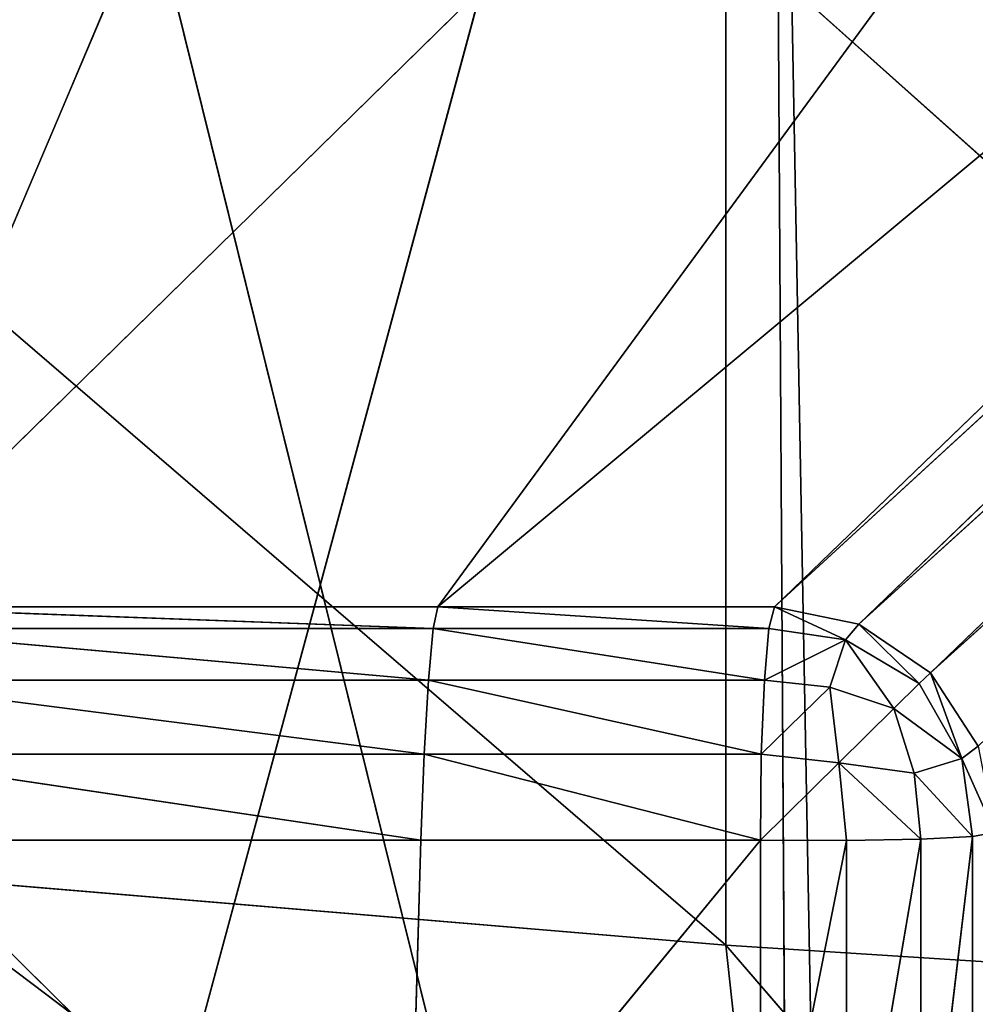
# Model space of a CAD drawing. Extents: x -0.216 to 0.216, y -0.118 to 0.118.
# Drawn here: x -0.21 to -0.206, y -0.109 to -0.105 of the extents above; entities that cross this region are included whole.
import ezdxf

# ---------------------------------------------------------------- set-up
doc = ezdxf.new("R2010")
doc.units = 0
doc.header["$LTSCALE"] = 0.0254
doc.layers.get('0').update_dxf_attribs({"color": 13, "linetype": 'CONTINUOUS'})

# ---------------------------------------------------------------- blocks, each defined once
blk = doc.blocks.new('GAMBE')
at = {"color": 0}
for p, q in [((-0.2111986, -0.1075918, 0.000893), (-0.2075196, -0.0989228, 0.1366427)), ((-0.2023546, -0.0989228, 0.1366427), (-0.2111986, -0.1075918, 0.000893)), ((-0.2023546, -0.0989228, 0.1366427), (-0.2111986, -0.1075918, 0.000893)), ((-0.2111986, -0.1075918, 0.000893), (-0.2075196, -0.0989228, 0.1366427)), ((-0.1982986, -0.0989208, 0.1366767), (-0.2087126, -0.1075918, 0.000892)), ((-0.1982986, -0.0989208, 0.1366767), (-0.2087126, -0.1075918, 0.000892)), ((-0.2087126, -0.1075918, 0.000892), (-0.2023546, -0.0989228, 0.1366427)), ((-0.2087126, -0.1075918, 0.000892), (-0.2023546, -0.0989228, 0.1366427)), ((-0.2072866, -0.1075918, 0.000893), (-0.1982986, -0.0989208, 0.1366767)), ((-0.2072866, -0.1075918, 0.000893), (-0.1982986, -0.0989208, 0.1366767)), ((-0.2072866, -0.1075918, 0.000893), (-0.1979326, -0.0989968, 0.1366697)), ((-0.2072866, -0.1075918, 0.000893), (-0.1979326, -0.0989968, 0.1366697)), ((-0.1979326, -0.0989968, 0.1366697), (-0.2069296, -0.1076648, 0.000901)), ((-0.1979326, -0.0989968, 0.1366697), (-0.2069296, -0.1076648, 0.000901)), ((-0.2069296, -0.1076648, 0.000901), (-0.1976226, -0.0992118, 0.1366607)), ((-0.2069296, -0.1076648, 0.000901), (-0.1976226, -0.0992118, 0.1366607)), ((-0.1976226, -0.0992118, 0.1366607), (-0.2066266, -0.1078718, 0.000909)), ((-0.1976226, -0.0992118, 0.1366607), (-0.2066266, -0.1078718, 0.000909)), ((-0.2066266, -0.1078718, 0.000909), (-0.1974156, -0.0995358, 0.1366507)), ((-0.2066266, -0.1078718, 0.000909), (-0.1974156, -0.0995358, 0.1366507)), ((-0.2132246, -0.1040908, 0.1376307), (-0.2074926, -0.1090238, 0.1376307)), ((-0.2132246, -0.1040908, 0.1376307), (-0.2074926, -0.1090238, 0.1376307)), ((-0.2074926, -0.1047188, 0.1376307), (-0.2074926, -0.1090238, 0.1376307)), ((-0.2023086, -0.1093558, 0.1376307), (-0.2074926, -0.1047188, 0.1376307)), ((-0.2023086, -0.1093558, 0.1376307), (-0.2074926, -0.1047188, 0.1376307)), ((-0.2074926, -0.1047188, 0.1376307), (-0.2074926, -0.1090238, 0.1376307)), ((-0.2087126, -0.1075918, 0.000892), (-0.2111986, -0.1075918, 0.000893)), ((-0.2111986, -0.1075918, 0.000893), (-0.2087316, -0.1076838, 0.000534)), ((-0.2111986, -0.1075918, 0.000893), (-0.2087316, -0.1076838, 0.000534)), ((-0.2087126, -0.1075918, 0.000892), (-0.2111986, -0.1075918, 0.000893)), ((-0.2087316, -0.1076838, 0.000534), (-0.2087126, -0.1075918, 0.000892)), ((-0.2087316, -0.1076838, 0.000534), (-0.2087126, -0.1075918, 0.000892)), ((-0.2087126, -0.1075918, 0.000892), (-0.2073106, -0.1076838, 0.000534)), ((-0.2087126, -0.1075918, 0.000892), (-0.2073106, -0.1076838, 0.000534)), ((-0.2087126, -0.1075918, 0.000892), (-0.2072866, -0.1075918, 0.000893)), ((-0.2087126, -0.1075918, 0.000892), (-0.2072866, -0.1075918, 0.000893)), ((-0.2072866, -0.1075918, 0.000893), (-0.2073106, -0.1076838, 0.000534)), ((-0.2072866, -0.1075918, 0.000893), (-0.2073106, -0.1076838, 0.000534)), ((-0.2069296, -0.1076648, 0.000901), (-0.2072866, -0.1075918, 0.000893)), ((-0.2069296, -0.1076648, 0.000901), (-0.2072866, -0.1075918, 0.000893)), ((-0.2069856, -0.1077318, 0.000574), (-0.2072866, -0.1075918, 0.000893)), ((-0.2069856, -0.1077318, 0.000574), (-0.2072866, -0.1075918, 0.000893)), ((-0.2087316, -0.1076838, 0.000534), (-0.2112086, -0.1076838, 0.000534)), ((-0.2112086, -0.1076838, 0.000534), (-0.2087516, -0.1079018, 0.000234)), ((-0.2112086, -0.1076838, 0.000534), (-0.2087516, -0.1079018, 0.000234)), ((-0.2087316, -0.1076838, 0.000534), (-0.2112086, -0.1076838, 0.000534)), ((-0.2087516, -0.1079018, 0.000234), (-0.2087316, -0.1076838, 0.000534)), ((-0.2087516, -0.1079018, 0.000234), (-0.2087316, -0.1076838, 0.000534)), ((-0.2073106, -0.1076838, 0.000534), (-0.2087316, -0.1076838, 0.000534)), ((-0.2087316, -0.1076838, 0.000534), (-0.2073296, -0.1079018, 0.000234)), ((-0.2087316, -0.1076838, 0.000534), (-0.2073296, -0.1079018, 0.000234)), ((-0.2073106, -0.1076838, 0.000534), (-0.2087316, -0.1076838, 0.000534)), ((-0.2073106, -0.1076838, 0.000534), (-0.2073296, -0.1079018, 0.000234)), ((-0.2073106, -0.1076838, 0.000534), (-0.2073296, -0.1079018, 0.000234)), ((-0.2073106, -0.1076838, 0.000534), (-0.2069856, -0.1077318, 0.000574)), ((-0.2073106, -0.1076838, 0.000534), (-0.2069856, -0.1077318, 0.000574)), ((-0.2069296, -0.1076648, 0.000901), (-0.2069856, -0.1077318, 0.000574)), ((-0.2069296, -0.1076648, 0.000901), (-0.2069856, -0.1077318, 0.000574)), ((-0.2066266, -0.1078718, 0.000909), (-0.2069296, -0.1076648, 0.000901)), ((-0.2066266, -0.1078718, 0.000909), (-0.2069296, -0.1076648, 0.000901)), ((-0.2066746, -0.1079168, 0.000629), (-0.2069296, -0.1076648, 0.000901)), ((-0.2066746, -0.1079168, 0.000629), (-0.2069296, -0.1076648, 0.000901)), ((-0.2069856, -0.1077318, 0.000574), (-0.2073296, -0.1079018, 0.000234)), ((-0.2069856, -0.1077318, 0.000574), (-0.2073296, -0.1079018, 0.000234)), ((-0.2069856, -0.1077318, 0.000574), (-0.2070526, -0.1079318, 0.000266)), ((-0.2069856, -0.1077318, 0.000574), (-0.2070526, -0.1079318, 0.000266)), ((-0.2066746, -0.1079168, 0.000629), (-0.2069856, -0.1077318, 0.000574)), ((-0.2066746, -0.1079168, 0.000629), (-0.2069856, -0.1077318, 0.000574)), ((-0.2067816, -0.1080228, 0.00036), (-0.2069856, -0.1077318, 0.000574)), ((-0.2067816, -0.1080228, 0.00036), (-0.2069856, -0.1077318, 0.000574)), ((-0.2112196, -0.1079018, 0.000234), (-0.2087696, -0.1082158, 0.000035)), ((-0.2112196, -0.1079018, 0.000234), (-0.2087696, -0.1082158, 0.000035)), ((-0.2112196, -0.1079018, 0.000234), (-0.2087516, -0.1079018, 0.000234)), ((-0.2112196, -0.1079018, 0.000234), (-0.2087516, -0.1079018, 0.000234)), ((-0.2087696, -0.1082158, 0.000035), (-0.2087516, -0.1079018, 0.000234)), ((-0.2087696, -0.1082158, 0.000035), (-0.2087516, -0.1079018, 0.000234)), ((-0.2073296, -0.1079018, 0.000234), (-0.2087516, -0.1079018, 0.000234)), ((-0.2087516, -0.1079018, 0.000234), (-0.2073426, -0.1082158, 0.000035)), ((-0.2087516, -0.1079018, 0.000234), (-0.2073426, -0.1082158, 0.000035)), ((-0.2073296, -0.1079018, 0.000234), (-0.2087516, -0.1079018, 0.000234)), ((-0.2073296, -0.1079018, 0.000234), (-0.2073426, -0.1082158, 0.000035)), ((-0.2073296, -0.1079018, 0.000234), (-0.2073426, -0.1082158, 0.000035)), ((-0.2073296, -0.1079018, 0.000234), (-0.2070526, -0.1079318, 0.000266)), ((-0.2073296, -0.1079018, 0.000234), (-0.2070526, -0.1079318, 0.000266)), ((-0.2066266, -0.1078718, 0.000909), (-0.2066746, -0.1079168, 0.000629)), ((-0.2066266, -0.1078718, 0.000909), (-0.2066746, -0.1079168, 0.000629)), ((-0.2064246, -0.1081818, 0.000916), (-0.2066266, -0.1078718, 0.000909)), ((-0.2064246, -0.1081818, 0.000916), (-0.2066266, -0.1078718, 0.000909)), ((-0.2064936, -0.1082338, 0.000584), (-0.2066266, -0.1078718, 0.000909)), ((-0.2064936, -0.1082338, 0.000584), (-0.2066266, -0.1078718, 0.000909)), ((-0.2070526, -0.1079318, 0.000266), (-0.2073426, -0.1082158, 0.000035)), ((-0.2070526, -0.1079318, 0.000266), (-0.2073426, -0.1082158, 0.000035)), ((-0.2070526, -0.1079318, 0.000266), (-0.2070146, -0.1082518, 0.000085)), ((-0.2070526, -0.1079318, 0.000266), (-0.2070146, -0.1082518, 0.000085)), ((-0.2070526, -0.1079318, 0.000266), (-0.2067816, -0.1080228, 0.00036)), ((-0.2070526, -0.1079318, 0.000266), (-0.2067816, -0.1080228, 0.00036)), ((-0.2066746, -0.1079168, 0.000629), (-0.2067816, -0.1080228, 0.00036)), ((-0.2066746, -0.1079168, 0.000629), (-0.2067816, -0.1080228, 0.00036)), ((-0.2064936, -0.1082338, 0.000584), (-0.2066746, -0.1079168, 0.000629)), ((-0.2064936, -0.1082338, 0.000584), (-0.2066746, -0.1079168, 0.000629)), ((-0.2067816, -0.1080228, 0.00036), (-0.2070146, -0.1082518, 0.000085)), ((-0.2067816, -0.1080228, 0.00036), (-0.2070146, -0.1082518, 0.000085)), ((-0.2067816, -0.1080228, 0.00036), (-0.2066956, -0.1082958, 0.000271)), ((-0.2067816, -0.1080228, 0.00036), (-0.2066956, -0.1082958, 0.000271)), ((-0.2067816, -0.1080228, 0.00036), (-0.2064936, -0.1082338, 0.000584)), ((-0.2067816, -0.1080228, 0.00036), (-0.2064936, -0.1082338, 0.000584)), ((-0.2064246, -0.1081818, 0.000916), (-0.2064936, -0.1082338, 0.000584)), ((-0.2064246, -0.1081818, 0.000916), (-0.2064936, -0.1082338, 0.000584)), ((-0.2112286, -0.1082158, 0.000035), (-0.2087836, -0.1085798, -0.000034)), ((-0.2112286, -0.1082158, 0.000035), (-0.2087836, -0.1085798, -0.000034)), ((-0.2112286, -0.1082158, 0.000035), (-0.2087696, -0.1082158, 0.000035)), ((-0.2112286, -0.1082158, 0.000035), (-0.2087696, -0.1082158, 0.000035)), ((-0.2087836, -0.1085798, -0.000034), (-0.2087696, -0.1082158, 0.000035)), ((-0.2087836, -0.1085798, -0.000034), (-0.2087696, -0.1082158, 0.000035)), ((-0.2073426, -0.1082158, 0.000035), (-0.2087696, -0.1082158, 0.000035)), ((-0.2087696, -0.1082158, 0.000035), (-0.2073466, -0.1085798, -0.000034)), ((-0.2087696, -0.1082158, 0.000035), (-0.2073466, -0.1085798, -0.000034)), ((-0.2073426, -0.1082158, 0.000035), (-0.2087696, -0.1082158, 0.000035)), ((-0.2073426, -0.1082158, 0.000035), (-0.2073466, -0.1085798, -0.000034)), ((-0.2073426, -0.1082158, 0.000035), (-0.2073466, -0.1085798, -0.000034)), ((-0.2073426, -0.1082158, 0.000035), (-0.2070146, -0.1082518, 0.000085)), ((-0.2073426, -0.1082158, 0.000035), (-0.2070146, -0.1082518, 0.000085)), ((-0.2066956, -0.1082958, 0.000271), (-0.2064936, -0.1082338, 0.000584)), ((-0.2066956, -0.1082958, 0.000271), (-0.2064936, -0.1082338, 0.000584)), ((-0.2064486, -0.1085648, 0.00055), (-0.2064936, -0.1082338, 0.000584)), ((-0.2064936, -0.1082338, 0.000584), (-0.2063546, -0.1085478, 0.00092)), ((-0.2064936, -0.1082338, 0.000584), (-0.2063546, -0.1085478, 0.00092)), ((-0.2064486, -0.1085648, 0.00055), (-0.2064936, -0.1082338, 0.000584)), ((-0.2070146, -0.1082518, 0.000085), (-0.2073466, -0.1085798, -0.000034)), ((-0.2070146, -0.1082518, 0.000085), (-0.2073466, -0.1085798, -0.000034)), ((-0.2070146, -0.1082518, 0.000085), (-0.2069816, -0.1085818, 0.000038)), ((-0.2070146, -0.1082518, 0.000085), (-0.2069816, -0.1085818, 0.000038)), ((-0.2070146, -0.1082518, 0.000085), (-0.2066676, -0.1085758, 0.000242)), ((-0.2070146, -0.1082518, 0.000085), (-0.2066676, -0.1085758, 0.000242)), ((-0.2070146, -0.1082518, 0.000085), (-0.2066956, -0.1082958, 0.000271)), ((-0.2070146, -0.1082518, 0.000085), (-0.2066956, -0.1082958, 0.000271)), ((-0.2066676, -0.1085758, 0.000242), (-0.2066956, -0.1082958, 0.000271)), ((-0.2066956, -0.1082958, 0.000271), (-0.2064486, -0.1085648, 0.00055)), ((-0.2066956, -0.1082958, 0.000271), (-0.2064486, -0.1085648, 0.00055)), ((-0.2066676, -0.1085758, 0.000242), (-0.2066956, -0.1082958, 0.000271)), ((-0.2066686, -0.1104228, 0.000233), (-0.2064486, -0.1085648, 0.00055)), ((-0.2066686, -0.1104228, 0.000233), (-0.2064486, -0.1085648, 0.00055)), ((-0.2066676, -0.1085758, 0.000242), (-0.2064486, -0.1085648, 0.00055)), ((-0.2066676, -0.1085758, 0.000242), (-0.2064486, -0.1085648, 0.00055)), ((-0.2064486, -0.1085648, 0.00055), (-0.2064496, -0.1104138, 0.000533)), ((-0.2064486, -0.1085648, 0.00055), (-0.2064496, -0.1104138, 0.000533)), ((-0.2064486, -0.1085648, 0.00055), (-0.2063546, -0.1085478, 0.00092)), ((-0.2064486, -0.1085648, 0.00055), (-0.2063546, -0.1085478, 0.00092)), ((-0.2112356, -0.1085798, -0.000034), (-0.2088366, -0.1103918, -0.000034)), ((-0.2112356, -0.1085798, -0.000034), (-0.2088366, -0.1103918, -0.000034)), ((-0.2112356, -0.1085798, -0.000034), (-0.2087836, -0.1085798, -0.000034)), ((-0.2112356, -0.1085798, -0.000034), (-0.2087836, -0.1085798, -0.000034)), ((-0.2087836, -0.1085798, -0.000034), (-0.2088366, -0.1103918, -0.000034)), ((-0.2087836, -0.1085798, -0.000034), (-0.2088366, -0.1103918, -0.000034)), ((-0.2073466, -0.1085798, -0.000034), (-0.2088366, -0.1103918, -0.000034)), ((-0.2073466, -0.1085798, -0.000034), (-0.2088366, -0.1103918, -0.000034)), ((-0.2073466, -0.1085798, -0.000034), (-0.2087836, -0.1085798, -0.000034)), ((-0.2073466, -0.1085798, -0.000034), (-0.2087836, -0.1085798, -0.000034)), ((-0.2073466, -0.1085798, -0.000034), (-0.2073456, -0.1104208, -0.000034)), ((-0.2073466, -0.1085798, -0.000034), (-0.2069816, -0.1085818, 0.000038)), ((-0.2073466, -0.1085798, -0.000034), (-0.2073456, -0.1104208, -0.000034)), ((-0.2073466, -0.1085798, -0.000034), (-0.2069816, -0.1085818, 0.000038)), ((-0.2073456, -0.1104208, -0.000034), (-0.2069816, -0.1085818, 0.000038)), ((-0.2073456, -0.1104208, -0.000034), (-0.2069816, -0.1085818, 0.000038)), ((-0.2069816, -0.1104248, 0.000035), (-0.2066676, -0.1085758, 0.000242)), ((-0.2069816, -0.1085818, 0.000038), (-0.2066676, -0.1085758, 0.000242)), ((-0.2069816, -0.1104248, 0.000035), (-0.2066676, -0.1085758, 0.000242)), ((-0.2069816, -0.1085818, 0.000038), (-0.2066676, -0.1085758, 0.000242)), ((-0.2069816, -0.1085818, 0.000038), (-0.2069816, -0.1104248, 0.000035)), ((-0.2069816, -0.1085818, 0.000038), (-0.2069816, -0.1104248, 0.000035)), ((-0.2066676, -0.1085758, 0.000242), (-0.2066686, -0.1104228, 0.000233)), ((-0.2066676, -0.1085758, 0.000242), (-0.2066686, -0.1104228, 0.000233)), ((-0.2108386, -0.1087438, 0.1376307), (-0.2074926, -0.1090238, 0.1376307)), ((-0.2108386, -0.1087438, 0.1376307), (-0.2074926, -0.1090238, 0.1376307)), ((-0.2108386, -0.1087438, 0.1376307), (-0.2071226, -0.1124148, 0.1376307)), ((-0.2108386, -0.1087438, 0.1376307), (-0.2071226, -0.1124148, 0.1376307)), ((-0.2074926, -0.1090238, 0.1376307), (-0.2023086, -0.1093558, 0.1376307)), ((-0.2071226, -0.1124148, 0.1376307), (-0.2074926, -0.1090238, 0.1376307)), ((-0.2071226, -0.1124148, 0.1376307), (-0.2074926, -0.1090238, 0.1376307)), ((-0.2025276, -0.1147798, 0.1376307), (-0.2074926, -0.1090238, 0.1376307)), ((-0.2074926, -0.1090238, 0.1376307), (-0.2023086, -0.1093558, 0.1376307)), ((-0.2025276, -0.1147798, 0.1376307), (-0.2074926, -0.1090238, 0.1376307))]:
    blk.add_line(p, q, dxfattribs=at)
at = {"color": 252}
mesh = blk.add_polyface(dxfattribs=at)
corners = [(-0.2075196, -0.0989228, 0.1366427), (-0.2137556, -0.1075918, 0.000885), (-0.2139846, -0.0989228, 0.1366427)]
mesh.append_faces([[corners[k] for k in face] for face in [(0, 1, 2)]], dxfattribs={"color": 252})
mesh = blk.add_polyface(dxfattribs=at)
corners = [(-0.2075196, -0.0989228, 0.1366427), (-0.2111986, -0.1075918, 0.000893), (-0.2137556, -0.1075918, 0.000885)]
mesh.append_faces([[corners[k] for k in face] for face in [(0, 1, 2)]], dxfattribs={"color": 252})
mesh = blk.add_polyface(dxfattribs=at)
corners = [(-0.2023546, -0.0989228, 0.1366427), (-0.2111986, -0.1075918, 0.000893), (-0.2075196, -0.0989228, 0.1366427)]
mesh.append_faces([[corners[k] for k in face] for face in [(0, 1, 2)]], dxfattribs={"color": 252})
mesh = blk.add_polyface(dxfattribs=at)
corners = [(-0.2023546, -0.0989228, 0.1366427), (-0.2087126, -0.1075918, 0.000892), (-0.2111986, -0.1075918, 0.000893)]
mesh.append_faces([[corners[k] for k in face] for face in [(0, 1, 2)]], dxfattribs={"color": 252})
mesh = blk.add_polyface(dxfattribs=at)
corners = [(-0.1982986, -0.0989208, 0.1366767), (-0.2087126, -0.1075918, 0.000892), (-0.2023546, -0.0989228, 0.1366427)]
mesh.append_faces([[corners[k] for k in face] for face in [(0, 1, 2)]], dxfattribs={"color": 252})
mesh = blk.add_polyface(dxfattribs=at)
corners = [(-0.1982986, -0.0989208, 0.1366767), (-0.2072866, -0.1075918, 0.000893), (-0.2087126, -0.1075918, 0.000892)]
mesh.append_faces([[corners[k] for k in face] for face in [(0, 1, 2)]], dxfattribs={"color": 252})
mesh = blk.add_polyface(dxfattribs=at)
corners = [(-0.1982986, -0.0989208, 0.1366767), (-0.1979326, -0.0989968, 0.1366697), (-0.2072866, -0.1075918, 0.000893)]
mesh.append_faces([[corners[k] for k in face] for face in [(0, 1, 2)]], dxfattribs={"color": 252})
mesh = blk.add_polyface(dxfattribs=at)
corners = [(-0.1979326, -0.0989968, 0.1366697), (-0.2069296, -0.1076648, 0.000901), (-0.2072866, -0.1075918, 0.000893)]
mesh.append_faces([[corners[k] for k in face] for face in [(0, 1, 2)]], dxfattribs={"color": 252})
mesh = blk.add_polyface(dxfattribs=at)
corners = [(-0.1979326, -0.0989968, 0.1366697), (-0.1976226, -0.0992118, 0.1366607), (-0.2069296, -0.1076648, 0.000901)]
mesh.append_faces([[corners[k] for k in face] for face in [(0, 1, 2)]], dxfattribs={"color": 252})
mesh = blk.add_polyface(dxfattribs=at)
corners = [(-0.1976226, -0.0992118, 0.1366607), (-0.2066266, -0.1078718, 0.000909), (-0.2069296, -0.1076648, 0.000901)]
mesh.append_faces([[corners[k] for k in face] for face in [(0, 1, 2)]], dxfattribs={"color": 252})
mesh = blk.add_polyface(dxfattribs=at)
corners = [(-0.1976226, -0.0992118, 0.1366607), (-0.1974156, -0.0995358, 0.1366507), (-0.2066266, -0.1078718, 0.000909)]
mesh.append_faces([[corners[k] for k in face] for face in [(0, 1, 2)]], dxfattribs={"color": 252})
mesh = blk.add_polyface(dxfattribs=at)
corners = [(-0.1974156, -0.0995358, 0.1366507), (-0.2064246, -0.1081818, 0.000916), (-0.2066266, -0.1078718, 0.000909)]
mesh.append_faces([[corners[k] for k in face] for face in [(0, 1, 2)]], dxfattribs={"color": 252})
mesh = blk.add_polyface(dxfattribs=at)
corners = [(-0.2074926, -0.1047188, 0.1376307), (-0.2132246, -0.1040908, 0.1376307), (-0.2074926, -0.1090238, 0.1376307)]
mesh.append_faces([[corners[k] for k in face] for face in [(0, 1, 2)]], dxfattribs={"color": 252})
mesh = blk.add_polyface(dxfattribs=at)
corners = [(-0.2074926, -0.1090238, 0.1376307), (-0.2132246, -0.1040908, 0.1376307), (-0.2108386, -0.1087438, 0.1376307)]
mesh.append_faces([[corners[k] for k in face] for face in [(0, 1, 2)]], dxfattribs={"color": 252})
mesh = blk.add_polyface(dxfattribs=at)
corners = [(-0.2023086, -0.1093558, 0.1376307), (-0.2074926, -0.1047188, 0.1376307), (-0.2074926, -0.1090238, 0.1376307)]
mesh.append_faces([[corners[k] for k in face] for face in [(0, 1, 2)]], dxfattribs={"color": 252})
mesh = blk.add_polyface(dxfattribs=at)
corners = [(-0.2023086, -0.1047188, 0.1376307), (-0.2074926, -0.1047188, 0.1376307), (-0.2023086, -0.1093558, 0.1376307)]
mesh.append_faces([[corners[k] for k in face] for face in [(0, 1, 2)]], dxfattribs={"color": 252})
mesh = blk.add_polyface(dxfattribs=at)
corners = [(-0.2111986, -0.1075918, 0.000893), (-0.2087316, -0.1076838, 0.000534), (-0.2112086, -0.1076838, 0.000534)]
mesh.append_faces([[corners[k] for k in face] for face in [(0, 1, 2)]], dxfattribs={"color": 252})
mesh = blk.add_polyface(dxfattribs=at)
corners = [(-0.2111986, -0.1075918, 0.000893), (-0.2087126, -0.1075918, 0.000892), (-0.2087316, -0.1076838, 0.000534)]
mesh.append_faces([[corners[k] for k in face] for face in [(0, 1, 2)]], dxfattribs={"color": 252})
mesh = blk.add_polyface(dxfattribs=at)
corners = [(-0.2087126, -0.1075918, 0.000892), (-0.2073106, -0.1076838, 0.000534), (-0.2087316, -0.1076838, 0.000534)]
mesh.append_faces([[corners[k] for k in face] for face in [(0, 1, 2)]], dxfattribs={"color": 252})
mesh = blk.add_polyface(dxfattribs=at)
corners = [(-0.2072866, -0.1075918, 0.000893), (-0.2073106, -0.1076838, 0.000534), (-0.2087126, -0.1075918, 0.000892)]
mesh.append_faces([[corners[k] for k in face] for face in [(0, 1, 2)]], dxfattribs={"color": 252})
mesh = blk.add_polyface(dxfattribs=at)
corners = [(-0.2072866, -0.1075918, 0.000893), (-0.2069856, -0.1077318, 0.000574), (-0.2073106, -0.1076838, 0.000534)]
mesh.append_faces([[corners[k] for k in face] for face in [(0, 1, 2)]], dxfattribs={"color": 252})
mesh = blk.add_polyface(dxfattribs=at)
corners = [(-0.2069296, -0.1076648, 0.000901), (-0.2069856, -0.1077318, 0.000574), (-0.2072866, -0.1075918, 0.000893)]
mesh.append_faces([[corners[k] for k in face] for face in [(0, 1, 2)]], dxfattribs={"color": 252})
mesh = blk.add_polyface(dxfattribs=at)
corners = [(-0.2112086, -0.1076838, 0.000534), (-0.2087516, -0.1079018, 0.000234), (-0.2112196, -0.1079018, 0.000234)]
mesh.append_faces([[corners[k] for k in face] for face in [(0, 1, 2)]], dxfattribs={"color": 252})
mesh = blk.add_polyface(dxfattribs=at)
corners = [(-0.2087316, -0.1076838, 0.000534), (-0.2087516, -0.1079018, 0.000234), (-0.2112086, -0.1076838, 0.000534)]
mesh.append_faces([[corners[k] for k in face] for face in [(0, 1, 2)]], dxfattribs={"color": 252})
mesh = blk.add_polyface(dxfattribs=at)
corners = [(-0.2087316, -0.1076838, 0.000534), (-0.2073296, -0.1079018, 0.000234), (-0.2087516, -0.1079018, 0.000234)]
mesh.append_faces([[corners[k] for k in face] for face in [(0, 1, 2)]], dxfattribs={"color": 252})
mesh = blk.add_polyface(dxfattribs=at)
corners = [(-0.2073106, -0.1076838, 0.000534), (-0.2073296, -0.1079018, 0.000234), (-0.2087316, -0.1076838, 0.000534)]
mesh.append_faces([[corners[k] for k in face] for face in [(0, 1, 2)]], dxfattribs={"color": 252})
mesh = blk.add_polyface(dxfattribs=at)
corners = [(-0.2069856, -0.1077318, 0.000574), (-0.2073296, -0.1079018, 0.000234), (-0.2073106, -0.1076838, 0.000534)]
mesh.append_faces([[corners[k] for k in face] for face in [(0, 1, 2)]], dxfattribs={"color": 252})
mesh = blk.add_polyface(dxfattribs=at)
corners = [(-0.2069296, -0.1076648, 0.000901), (-0.2066746, -0.1079168, 0.000629), (-0.2069856, -0.1077318, 0.000574)]
mesh.append_faces([[corners[k] for k in face] for face in [(0, 1, 2)]], dxfattribs={"color": 252})
mesh = blk.add_polyface(dxfattribs=at)
corners = [(-0.2066266, -0.1078718, 0.000909), (-0.2066746, -0.1079168, 0.000629), (-0.2069296, -0.1076648, 0.000901)]
mesh.append_faces([[corners[k] for k in face] for face in [(0, 1, 2)]], dxfattribs={"color": 252})
mesh = blk.add_polyface(dxfattribs=at)
corners = [(-0.2069856, -0.1077318, 0.000574), (-0.2070526, -0.1079318, 0.000266), (-0.2073296, -0.1079018, 0.000234)]
mesh.append_faces([[corners[k] for k in face] for face in [(0, 1, 2)]], dxfattribs={"color": 252})
mesh = blk.add_polyface(dxfattribs=at)
corners = [(-0.2069856, -0.1077318, 0.000574), (-0.2067816, -0.1080228, 0.00036), (-0.2070526, -0.1079318, 0.000266)]
mesh.append_faces([[corners[k] for k in face] for face in [(0, 1, 2)]], dxfattribs={"color": 252})
mesh = blk.add_polyface(dxfattribs=at)
corners = [(-0.2066746, -0.1079168, 0.000629), (-0.2067816, -0.1080228, 0.00036), (-0.2069856, -0.1077318, 0.000574)]
mesh.append_faces([[corners[k] for k in face] for face in [(0, 1, 2)]], dxfattribs={"color": 252})
mesh = blk.add_polyface(dxfattribs=at)
corners = [(-0.2087696, -0.1082158, 0.000035), (-0.2112286, -0.1082158, 0.000035), (-0.2112196, -0.1079018, 0.000234)]
mesh.append_faces([[corners[k] for k in face] for face in [(0, 1, 2)]], dxfattribs={"color": 252})
mesh = blk.add_polyface(dxfattribs=at)
corners = [(-0.2087516, -0.1079018, 0.000234), (-0.2087696, -0.1082158, 0.000035), (-0.2112196, -0.1079018, 0.000234)]
mesh.append_faces([[corners[k] for k in face] for face in [(0, 1, 2)]], dxfattribs={"color": 252})
mesh = blk.add_polyface(dxfattribs=at)
corners = [(-0.2073426, -0.1082158, 0.000035), (-0.2087696, -0.1082158, 0.000035), (-0.2087516, -0.1079018, 0.000234)]
mesh.append_faces([[corners[k] for k in face] for face in [(0, 1, 2)]], dxfattribs={"color": 252})
mesh = blk.add_polyface(dxfattribs=at)
corners = [(-0.2073296, -0.1079018, 0.000234), (-0.2073426, -0.1082158, 0.000035), (-0.2087516, -0.1079018, 0.000234)]
mesh.append_faces([[corners[k] for k in face] for face in [(0, 1, 2)]], dxfattribs={"color": 252})
mesh = blk.add_polyface(dxfattribs=at)
corners = [(-0.2070526, -0.1079318, 0.000266), (-0.2073426, -0.1082158, 0.000035), (-0.2073296, -0.1079018, 0.000234)]
mesh.append_faces([[corners[k] for k in face] for face in [(0, 1, 2)]], dxfattribs={"color": 252})
mesh = blk.add_polyface(dxfattribs=at)
corners = [(-0.2066266, -0.1078718, 0.000909), (-0.2064936, -0.1082338, 0.000584), (-0.2066746, -0.1079168, 0.000629)]
mesh.append_faces([[corners[k] for k in face] for face in [(0, 1, 2)]], dxfattribs={"color": 252})
mesh = blk.add_polyface(dxfattribs=at)
corners = [(-0.2066266, -0.1078718, 0.000909), (-0.2064246, -0.1081818, 0.000916), (-0.2064936, -0.1082338, 0.000584)]
mesh.append_faces([[corners[k] for k in face] for face in [(0, 1, 2)]], dxfattribs={"color": 252})
mesh = blk.add_polyface(dxfattribs=at)
corners = [(-0.2070146, -0.1082518, 0.000085), (-0.2073426, -0.1082158, 0.000035), (-0.2070526, -0.1079318, 0.000266)]
mesh.append_faces([[corners[k] for k in face] for face in [(0, 1, 2)]], dxfattribs={"color": 252})
mesh = blk.add_polyface(dxfattribs=at)
corners = [(-0.2067816, -0.1080228, 0.00036), (-0.2070146, -0.1082518, 0.000085), (-0.2070526, -0.1079318, 0.000266)]
mesh.append_faces([[corners[k] for k in face] for face in [(0, 1, 2)]], dxfattribs={"color": 252})
mesh = blk.add_polyface(dxfattribs=at)
corners = [(-0.2066746, -0.1079168, 0.000629), (-0.2064936, -0.1082338, 0.000584), (-0.2067816, -0.1080228, 0.00036)]
mesh.append_faces([[corners[k] for k in face] for face in [(0, 1, 2)]], dxfattribs={"color": 252})
mesh = blk.add_polyface(dxfattribs=at)
corners = [(-0.2066956, -0.1082958, 0.000271), (-0.2070146, -0.1082518, 0.000085), (-0.2067816, -0.1080228, 0.00036)]
mesh.append_faces([[corners[k] for k in face] for face in [(0, 1, 2)]], dxfattribs={"color": 252})
mesh = blk.add_polyface(dxfattribs=at)
corners = [(-0.2067816, -0.1080228, 0.00036), (-0.2064936, -0.1082338, 0.000584), (-0.2066956, -0.1082958, 0.000271)]
mesh.append_faces([[corners[k] for k in face] for face in [(0, 1, 2)]], dxfattribs={"color": 252})
mesh = blk.add_polyface(dxfattribs=at)
corners = [(-0.2064246, -0.1081818, 0.000916), (-0.2063546, -0.1085478, 0.00092), (-0.2064936, -0.1082338, 0.000584)]
mesh.append_faces([[corners[k] for k in face] for face in [(0, 1, 2)]], dxfattribs={"color": 252})
mesh = blk.add_polyface(dxfattribs=at)
corners = [(-0.2087836, -0.1085798, -0.000034), (-0.2112356, -0.1085798, -0.000034), (-0.2112286, -0.1082158, 0.000035)]
mesh.append_faces([[corners[k] for k in face] for face in [(0, 1, 2)]], dxfattribs={"color": 252})
mesh = blk.add_polyface(dxfattribs=at)
corners = [(-0.2087696, -0.1082158, 0.000035), (-0.2087836, -0.1085798, -0.000034), (-0.2112286, -0.1082158, 0.000035)]
mesh.append_faces([[corners[k] for k in face] for face in [(0, 1, 2)]], dxfattribs={"color": 252})
mesh = blk.add_polyface(dxfattribs=at)
corners = [(-0.2073466, -0.1085798, -0.000034), (-0.2087836, -0.1085798, -0.000034), (-0.2087696, -0.1082158, 0.000035)]
mesh.append_faces([[corners[k] for k in face] for face in [(0, 1, 2)]], dxfattribs={"color": 252})
mesh = blk.add_polyface(dxfattribs=at)
corners = [(-0.2073426, -0.1082158, 0.000035), (-0.2073466, -0.1085798, -0.000034), (-0.2087696, -0.1082158, 0.000035)]
mesh.append_faces([[corners[k] for k in face] for face in [(0, 1, 2)]], dxfattribs={"color": 252})
mesh = blk.add_polyface(dxfattribs=at)
corners = [(-0.2070146, -0.1082518, 0.000085), (-0.2073466, -0.1085798, -0.000034), (-0.2073426, -0.1082158, 0.000035)]
mesh.append_faces([[corners[k] for k in face] for face in [(0, 1, 2)]], dxfattribs={"color": 252})
mesh = blk.add_polyface(dxfattribs=at)
corners = [(-0.2064936, -0.1082338, 0.000584), (-0.2064486, -0.1085648, 0.00055), (-0.2066956, -0.1082958, 0.000271)]
mesh.append_faces([[corners[k] for k in face] for face in [(0, 1, 2)]], dxfattribs={"color": 252})
mesh = blk.add_polyface(dxfattribs=at)
corners = [(-0.2064936, -0.1082338, 0.000584), (-0.2063546, -0.1085478, 0.00092), (-0.2064486, -0.1085648, 0.00055)]
mesh.append_faces([[corners[k] for k in face] for face in [(0, 1, 2)]], dxfattribs={"color": 252})
mesh = blk.add_polyface(dxfattribs=at)
corners = [(-0.2069816, -0.1085818, 0.000038), (-0.2073466, -0.1085798, -0.000034), (-0.2070146, -0.1082518, 0.000085)]
mesh.append_faces([[corners[k] for k in face] for face in [(0, 1, 2)]], dxfattribs={"color": 252})
mesh = blk.add_polyface(dxfattribs=at)
corners = [(-0.2066676, -0.1085758, 0.000242), (-0.2069816, -0.1085818, 0.000038), (-0.2070146, -0.1082518, 0.000085)]
mesh.append_faces([[corners[k] for k in face] for face in [(0, 1, 2)]], dxfattribs={"color": 252})
mesh = blk.add_polyface(dxfattribs=at)
corners = [(-0.2066676, -0.1085758, 0.000242), (-0.2070146, -0.1082518, 0.000085), (-0.2066956, -0.1082958, 0.000271)]
mesh.append_faces([[corners[k] for k in face] for face in [(0, 1, 2)]], dxfattribs={"color": 252})
mesh = blk.add_polyface(dxfattribs=at)
corners = [(-0.2066956, -0.1082958, 0.000271), (-0.2064486, -0.1085648, 0.00055), (-0.2066676, -0.1085758, 0.000242)]
mesh.append_faces([[corners[k] for k in face] for face in [(0, 1, 2)]], dxfattribs={"color": 252})
mesh = blk.add_polyface(dxfattribs=at)
corners = [(-0.2064486, -0.1085648, 0.00055), (-0.2064496, -0.1104138, 0.000533), (-0.2066686, -0.1104228, 0.000233)]
mesh.append_faces([[corners[k] for k in face] for face in [(0, 1, 2)]], dxfattribs={"color": 252})
mesh = blk.add_polyface(dxfattribs=at)
corners = [(-0.2064486, -0.1085648, 0.00055), (-0.2066686, -0.1104228, 0.000233), (-0.2066676, -0.1085758, 0.000242)]
mesh.append_faces([[corners[k] for k in face] for face in [(0, 1, 2)]], dxfattribs={"color": 252})
mesh = blk.add_polyface(dxfattribs=at)
corners = [(-0.2063546, -0.1085478, 0.00092), (-0.2063566, -0.1104008, 0.000891), (-0.2064496, -0.1104138, 0.000533)]
mesh.append_faces([[corners[k] for k in face] for face in [(0, 1, 2)]], dxfattribs={"color": 252})
mesh = blk.add_polyface(dxfattribs=at)
corners = [(-0.2063546, -0.1085478, 0.00092), (-0.2064496, -0.1104138, 0.000533), (-0.2064486, -0.1085648, 0.00055)]
mesh.append_faces([[corners[k] for k in face] for face in [(0, 1, 2)]], dxfattribs={"color": 252})
mesh = blk.add_polyface(dxfattribs=at)
corners = [(-0.2088366, -0.1103918, -0.000034), (-0.2112586, -0.1103448, -0.000034), (-0.2112356, -0.1085798, -0.000034)]
mesh.append_faces([[corners[k] for k in face] for face in [(0, 1, 2)]], dxfattribs={"color": 252})
mesh = blk.add_polyface(dxfattribs=at)
corners = [(-0.2087836, -0.1085798, -0.000034), (-0.2088366, -0.1103918, -0.000034), (-0.2112356, -0.1085798, -0.000034)]
mesh.append_faces([[corners[k] for k in face] for face in [(0, 1, 2)]], dxfattribs={"color": 252})
mesh = blk.add_polyface(dxfattribs=at)
corners = [(-0.2073466, -0.1085798, -0.000034), (-0.2088366, -0.1103918, -0.000034), (-0.2087836, -0.1085798, -0.000034)]
mesh.append_faces([[corners[k] for k in face] for face in [(0, 1, 2)]], dxfattribs={"color": 252})
mesh = blk.add_polyface(dxfattribs=at)
corners = [(-0.2073456, -0.1104208, -0.000034), (-0.2088366, -0.1103918, -0.000034), (-0.2073466, -0.1085798, -0.000034)]
mesh.append_faces([[corners[k] for k in face] for face in [(0, 1, 2)]], dxfattribs={"color": 252})
mesh = blk.add_polyface(dxfattribs=at)
corners = [(-0.2069816, -0.1085818, 0.000038), (-0.2073456, -0.1104208, -0.000034), (-0.2073466, -0.1085798, -0.000034)]
mesh.append_faces([[corners[k] for k in face] for face in [(0, 1, 2)]], dxfattribs={"color": 252})
mesh = blk.add_polyface(dxfattribs=at)
corners = [(-0.2069816, -0.1104248, 0.000035), (-0.2073456, -0.1104208, -0.000034), (-0.2069816, -0.1085818, 0.000038)]
mesh.append_faces([[corners[k] for k in face] for face in [(0, 1, 2)]], dxfattribs={"color": 252})
mesh = blk.add_polyface(dxfattribs=at)
corners = [(-0.2066676, -0.1085758, 0.000242), (-0.2066686, -0.1104228, 0.000233), (-0.2069816, -0.1104248, 0.000035)]
mesh.append_faces([[corners[k] for k in face] for face in [(0, 1, 2)]], dxfattribs={"color": 252})
mesh = blk.add_polyface(dxfattribs=at)
corners = [(-0.2066676, -0.1085758, 0.000242), (-0.2069816, -0.1104248, 0.000035), (-0.2069816, -0.1085818, 0.000038)]
mesh.append_faces([[corners[k] for k in face] for face in [(0, 1, 2)]], dxfattribs={"color": 252})
mesh = blk.add_polyface(dxfattribs=at)
corners = [(-0.2071226, -0.1124148, 0.1376307), (-0.2108386, -0.1087438, 0.1376307), (-0.2111366, -0.1089638, 0.1375587)]
mesh.append_faces([[corners[k] for k in face] for face in [(0, 1, 2)]], dxfattribs={"color": 252})
mesh = blk.add_polyface(dxfattribs=at)
corners = [(-0.2071226, -0.1124148, 0.1376307), (-0.2074926, -0.1090238, 0.1376307), (-0.2108386, -0.1087438, 0.1376307)]
mesh.append_faces([[corners[k] for k in face] for face in [(0, 1, 2)]], dxfattribs={"color": 252})
mesh = blk.add_polyface(dxfattribs=at)
corners = [(-0.2073406, -0.1127128, 0.1375587), (-0.2111366, -0.1089638, 0.1375587), (-0.2113886, -0.1091518, 0.1373547)]
mesh.append_faces([[corners[k] for k in face] for face in [(0, 1, 2)]], dxfattribs={"color": 252})
mesh = blk.add_polyface(dxfattribs=at)
corners = [(-0.2071226, -0.1124148, 0.1376307), (-0.2111366, -0.1089638, 0.1375587), (-0.2073406, -0.1127128, 0.1375587)]
mesh.append_faces([[corners[k] for k in face] for face in [(0, 1, 2)]], dxfattribs={"color": 252})
mesh = blk.add_polyface(dxfattribs=at)
corners = [(-0.2025276, -0.1147798, 0.1376307), (-0.2074926, -0.1090238, 0.1376307), (-0.2071226, -0.1124148, 0.1376307)]
mesh.append_faces([[corners[k] for k in face] for face in [(0, 1, 2)]], dxfattribs={"color": 252})
mesh = blk.add_polyface(dxfattribs=at)
corners = [(-0.2023086, -0.1093558, 0.1376307), (-0.2074926, -0.1090238, 0.1376307), (-0.2025276, -0.1147798, 0.1376307)]
mesh.append_faces([[corners[k] for k in face] for face in [(0, 1, 2)]], dxfattribs={"color": 252})
mesh = blk.add_polyface(dxfattribs=at)
corners = [(-0.2113886, -0.1091518, 0.1373547), (-0.2115586, -0.1092818, 0.1370477), (-0.2075276, -0.1129658, 0.1373547)]
mesh.append_faces([[corners[k] for k in face] for face in [(0, 1, 2)]], dxfattribs={"color": 252})
mesh = blk.add_polyface(dxfattribs=at)
corners = [(-0.2073406, -0.1127128, 0.1375587), (-0.2113886, -0.1091518, 0.1373547), (-0.2075276, -0.1129658, 0.1373547)]
mesh.append_faces([[corners[k] for k in face] for face in [(0, 1, 2)]], dxfattribs={"color": 252})
blk = doc.blocks.new('PIANO_CERA')
at = {"color": 0}
for p, q in [((-0.2072076, -0.1155818, 0.1368367), (-0.2109616, -0.1004248, 0.1368367)), ((-0.2072076, -0.1155818, 0.1368367), (-0.2109616, -0.1004248, 0.1368367)), ((-0.2105736, -0.1125418, 0.1403807), (-0.2072986, -0.1004248, 0.1403807)), ((-0.2105736, -0.1125418, 0.1403807), (-0.2072986, -0.1004248, 0.1403807)), ((-0.2070246, -0.1152658, 0.1403807), (-0.2072986, -0.1004248, 0.1403807)), ((-0.2070246, -0.1152658, 0.1403807), (-0.2072986, -0.1004248, 0.1403807)), ((-0.2072986, -0.1004248, 0.1368367), (-0.2072076, -0.1155818, 0.1368367)), ((-0.2072986, -0.1004248, 0.1368367), (-0.2072076, -0.1155818, 0.1368367))]:
    blk.add_line(p, q, dxfattribs=at)
at = {"color": 252}
mesh = blk.add_polyface(dxfattribs=at)
corners = [(-0.2072986, -0.1004248, 0.1403807), (-0.2109616, -0.1004248, 0.1403807), (-0.2105736, -0.1125418, 0.1403807)]
mesh.append_faces([[corners[k] for k in face] for face in [(0, 1, 2)]], dxfattribs={"color": 252})
mesh = blk.add_polyface(dxfattribs=at)
corners = [(-0.2072076, -0.1155818, 0.1368367), (-0.2109616, -0.1004248, 0.1368367), (-0.2072986, -0.1004248, 0.1368367)]
mesh.append_faces([[corners[k] for k in face] for face in [(0, 1, 2)]], dxfattribs={"color": 252})
mesh = blk.add_polyface(dxfattribs=at)
corners = [(-0.2072076, -0.1155818, 0.1368367), (-0.2108326, -0.1128008, 0.1368367), (-0.2109616, -0.1004248, 0.1368367)]
mesh.append_faces([[corners[k] for k in face] for face in [(0, 1, 2)]], dxfattribs={"color": 252})
mesh = blk.add_polyface(dxfattribs=at)
corners = [(-0.2070246, -0.1152658, 0.1403807), (-0.2072986, -0.1004248, 0.1403807), (-0.2105736, -0.1125418, 0.1403807)]
mesh.append_faces([[corners[k] for k in face] for face in [(0, 1, 2)]], dxfattribs={"color": 252})
mesh = blk.add_polyface(dxfattribs=at)
corners = [(-0.2028916, -0.1169778, 0.1403807), (-0.2072986, -0.1004248, 0.1403807), (-0.2070246, -0.1152658, 0.1403807)]
mesh.append_faces([[corners[k] for k in face] for face in [(0, 1, 2)]], dxfattribs={"color": 252})
mesh = blk.add_polyface(dxfattribs=at)
corners = [(-0.2028916, -0.1169778, 0.1403807), (-0.2030336, -0.1004248, 0.1403807), (-0.2072986, -0.1004248, 0.1403807)]
mesh.append_faces([[corners[k] for k in face] for face in [(0, 1, 2)]], dxfattribs={"color": 252})
mesh = blk.add_polyface(dxfattribs=at)
corners = [(-0.2029866, -0.1173308, 0.1368367), (-0.2072986, -0.1004248, 0.1368367), (-0.2030336, -0.1004248, 0.1368367)]
mesh.append_faces([[corners[k] for k in face] for face in [(0, 1, 2)]], dxfattribs={"color": 252})
mesh = blk.add_polyface(dxfattribs=at)
corners = [(-0.2029866, -0.1173308, 0.1368367), (-0.2072076, -0.1155818, 0.1368367), (-0.2072986, -0.1004248, 0.1368367)]
mesh.append_faces([[corners[k] for k in face] for face in [(0, 1, 2)]], dxfattribs={"color": 252})
blk = doc.blocks.new('SKPB039')
at = {"color": 0}
for name in ['PIANO_CERA', 'GAMBE']:
    blk.add_blockref(name, (0, 0), dxfattribs=at)

msp = doc.modelspace()

# ---------------------------------------------------------------- block references
at = {"color": 0}
msp.add_blockref('SKPB039', (0, 0), dxfattribs=at)

doc.saveas('drawing.dxf')
